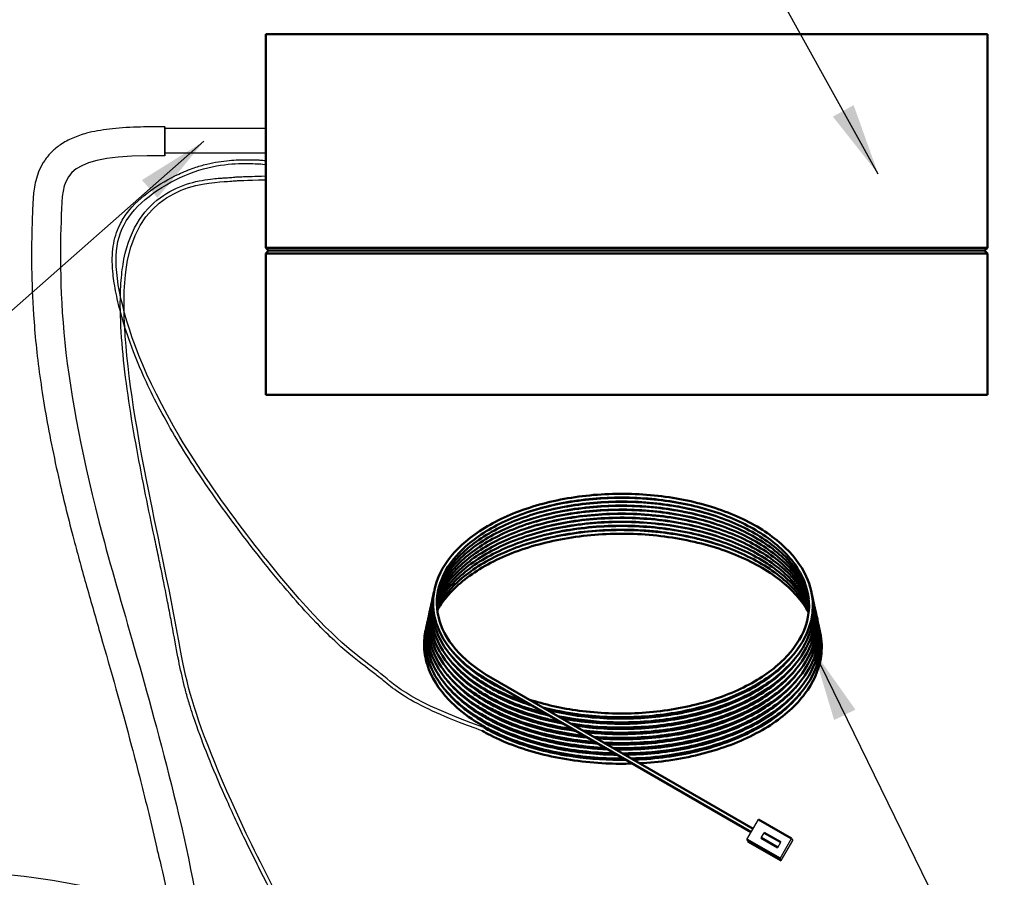
# Model space of a CAD drawing. Units: millimetres. Extents: x 1839 to 6312, y 1115 to 4265.
# Drawn here: x 3620 to 3961, y 2721 to 3018 of the extents above; entities that cross this region are included whole.
import ezdxf

# ---------------------------------------------------------------- set-up
doc = ezdxf.new("R2010")
doc.units = ezdxf.units.MM
doc.layers.add('Symbol (ISO)', color=7, linetype='Continuous', lineweight=25)
doc.layers.add('Widoczne (ISO)', color=7, linetype='Continuous', lineweight=50)
doc.styles.add('Tekst notatki (ISO)', font='tahoma.ttf')
doc.dimstyles.new('Domyślne - Metoda 1b (ISO)$7', dxfattribs={"dimscale": 10, "dimtxt": 3.5, "dimasz": 2.5, "dimexe": 3.175, "dimexo": 0, "dimgap": 0.762, "dimtad": 1, "dimtoh": 1, "dimrnd": 1e-08, "dimtxsty": 'Tekst notatki (ISO)', "dimcen": 0.09, "dimdle": 10, "dimclrd": 256, "dimclre": 256, "dimclrt": 256, "dimazin": 2, "dimtfac": 1, "dimtmove": 0, "dimatfit": 3, "dimfxl": 0, "dimtolj": 1, "dimlwd": -1, "dimlwe": -1, "dimarcsym": 0})

msp = doc.modelspace()

# ---------------------------------------------------------------- linework, layer by layer
for p, q in [((3670.45, 2981.21), (3670.48, 2971.21)), ((3670.48, 2981.21), (3670.47, 2971.21)), ((3705.48, 2980.63), (3670.48, 2980.63)), ((3705.48, 2972.13), (3705.48, 2980.63)), ((3705.48, 2972.13), (3670.48, 2972.13)), ((3872.2, 2734.4), (3876.2, 2741.33)), ((3877.16, 2735), (3878.16, 2736.73)), ((3872.2, 2734.4), (3872.55, 2733.72)), ((3882.91, 2731.68), (3883.91, 2733.42)), ((3883.69, 2727.77), (3887.69, 2734.69)), ((3884.04, 2727.09), (3888.04, 2734.02)), ((3887.69, 2734.69), (3888.04, 2734.02)), ((3883.69, 2727.77), (3884.04, 2727.09))]:
    msp.add_line(p, q)
for points, knots in [([(3670.48, 2981.21), (3667.02, 2981.27), (3663.86, 2981.26), (3657.41, 2981.06), (3654.23, 2980.84), (3648.46, 2980.14), (3645.85, 2979.67), (3641.76, 2978.57), (3640.17, 2978.03), (3637.14, 2976.73), (3635.71, 2975.96), (3633.29, 2974.31), (3632.28, 2973.48), (3630.44, 2971.67), (3629.62, 2970.68), (3628.21, 2968.62), (3627.62, 2967.55), (3626.67, 2965.43), (3626.3, 2964.38), (3625.73, 2962.35), (3625.52, 2961.36), (3625.21, 2959.48), (3625.1, 2958.57), (3624.94, 2956.88), (3624.88, 2956.08), (3624.81, 2954.8), (3624.79, 2954.3), (3624.75, 2953.43), (3624.73, 2953.06), (3624.7, 2952.29), (3624.68, 2951.9), (3624.64, 2950.72), (3624.61, 2949.91), (3624.52, 2947.43), (3624.47, 2945.71), (3624.36, 2940.33), (3624.34, 2936.47), (3624.46, 2927.31), (3624.66, 2921.9), (3625.27, 2912.82), (3625.55, 2909.38), (3626.64, 2898.74), (3627.67, 2891.27), (3630.36, 2875.49), (3632.03, 2867.18), (3635.5, 2851.94), (3637.16, 2845.22), (3640.39, 2832.99), (3641.88, 2827.63), (3645.01, 2816.56), (3646.65, 2810.86), (3651.75, 2793.14), (3655.37, 2780.5), (3660.05, 2762.85), (3661.08, 2758.91), (3663.06, 2751.12), (3664.01, 2747.27), (3665.9, 2739.42), (3666.84, 2735.43), (3668.49, 2727.96), (3672.99, 2712.61), (3673.34, 2697.97)], [0, 0, 0, 0, 0.096654, 0.096654, 0.213937, 0.213937, 0.331219, 0.331219, 0.412609, 0.412609, 0.493999, 0.493999, 0.559213, 0.559213, 0.624427, 0.624427, 0.689642, 0.689642, 0.754856, 0.754856, 0.82007, 0.82007, 0.885284, 0.885284, 0.947022, 0.947022, 0.988034, 0.988034, 1.020069, 1.020069, 1.052104, 1.052104, 1.116174, 1.116174, 1.244314, 1.244314, 1.500594, 1.500594, 1.813773, 1.813773, 1.994884, 1.994884, 2.357107, 2.357107, 2.71933, 2.71933, 2.986843, 2.986843, 3.187307, 3.187307, 3.38777, 3.38777, 3.788697, 3.788697, 3.900653, 3.900653, 4.004757, 4.004757, 4.108862, 4.108862, 4.197217, 4.197217, 4.197217, 4.197217]), ([(3670.48, 2971.21), (3635.96, 2971.85), (3634.53, 2957.23), (3633.64, 2909.63), (3646.28, 2843.59), (3674.88, 2754.62), (3701.49, 2615.37), (3533.66, 2567.48), (3462.34, 2665.73), (3528.17, 2728.79), (3625.75, 2724.18), (3664.08, 2712.81), (3672.36, 2709.36)], [0, 0, 0, 0, 1, 2, 3, 4, 5, 6, 7, 8, 9, 9.328544, 9.328544, 9.328544, 9.328544]), ([(3780.43, 2772.07), (3777.7, 2773.02), (3775.04, 2774.02), (3767.77, 2776.85), (3763.9, 2778.54), (3756.87, 2781.97), (3754.04, 2783.64), (3749.51, 2786.71), (3747.81, 2788.11), (3745.65, 2789.89), (3745.1, 2790.34), (3743.44, 2791.68), (3742.27, 2792.57), (3738.36, 2795.54), (3735.29, 2797.88), (3727.83, 2804.5), (3723.43, 2808.79), (3712.73, 2820.65), (3706.47, 2828.17), (3693.72, 2844.63), (3687.23, 2853.57), (3679.05, 2865.95), (3676.78, 2869.54), (3670.48, 2880.04), (3667, 2886.66), (3661.89, 2897.69), (3660.02, 2902.26), (3657.19, 2910.13), (3656.13, 2913.51), (3654.53, 2919.42), (3653.94, 2922), (3653.02, 2926.82), (3652.7, 2929.07), (3652.23, 2934.37), (3652.27, 2937.26), (3653.05, 2942.57), (3653.79, 2944.99), (3655.62, 2948.75), (3656.52, 2950.19), (3659.67, 2954.3), (3662.4, 2956.83), (3668.52, 2961.33), (3671.9, 2963.3), (3677.13, 2965.73), (3678.93, 2966.46), (3682.18, 2967.57), (3683.63, 2967.99), (3686.43, 2968.67), (3687.79, 2968.94), (3691.67, 2969.57), (3694.02, 2969.75), (3696.98, 2969.85), (3697.88, 2969.86), (3699.37, 2969.85), (3699.98, 2969.83), (3701.29, 2969.8), (3701.79, 2969.79), (3702.49, 2969.78), (3702.67, 2969.78), (3703.04, 2969.78), (3703.22, 2969.78), (3703.7, 2969.74), (3704.01, 2969.72), (3704.79, 2969.64), (3705.15, 2969.61), (3705.6, 2969.57)], [0, 0, 0, 0, 0.114554, 0.114554, 0.343663, 0.343663, 0.623235, 0.623235, 0.902806, 0.902806, 1.001476, 1.001476, 1.196361, 1.196361, 1.604748, 1.604748, 2.013134, 2.013134, 2.421521, 2.421521, 2.829907, 2.829907, 2.998551, 2.998551, 3.335838, 3.335838, 3.599208, 3.599208, 3.819699, 3.819699, 4.010608, 4.010608, 4.201516, 4.201516, 4.491115, 4.491115, 4.780714, 4.780714, 4.974968, 4.974968, 5.362306, 5.362306, 5.749644, 5.749644, 5.95256, 5.95256, 6.120538, 6.120538, 6.288516, 6.288516, 6.624472, 6.624472, 6.792783, 6.792783, 6.945345, 6.945345, 7.18455, 7.18455, 7.423754, 7.423754, 7.644685, 7.644685, 7.865616, 7.865616, 8, 8, 8, 8]), ([(3794.02, 2627.17), (3791.07, 2628.22), (3788.41, 2629.21), (3781.15, 2632.05), (3777.28, 2633.74), (3770.24, 2637.17), (3767.41, 2638.84), (3762.88, 2641.9), (3761.18, 2643.3), (3759.04, 2645.07), (3758.51, 2645.51), (3756.42, 2647.19), (3754.73, 2648.44), (3751.02, 2651.39), (3749, 2653.09), (3745.38, 2656.59), (3743.88, 2658.14), (3741.11, 2661.27), (3739.87, 2662.75), (3737.49, 2665.77), (3736.36, 2667.27), (3733.27, 2671.55), (3731.25, 2674.57), (3727.05, 2681.15), (3724.88, 2684.72), (3716.25, 2699.39), (3709.55, 2711.87), (3702.16, 2726.54), (3700.77, 2729.36), (3696.76, 2737.61), (3694.33, 2742.82), (3687.71, 2757.56), (3684.23, 2766.2), (3680.67, 2776.27), (3679.84, 2778.78), (3678.64, 2782.69), (3678.21, 2784.16), (3677.43, 2787.04), (3677.07, 2788.44), (3676.07, 2792.68), (3675.49, 2795.54), (3674.22, 2802.17), (3673.54, 2805.93), (3672.31, 2812.44), (3671.92, 2814.48), (3670.84, 2820.04), (3670.1, 2823.78), (3668.83, 2829.96), (3668.41, 2832.02), (3667.51, 2836.32), (3667.03, 2838.58), (3665.57, 2845.58), (3664.53, 2850.58), (3661.41, 2866.18), (3659.34, 2877.37), (3656.21, 2899.24), (3655.15, 2909.93), (3655.1, 2922.4), (3655.19, 2925.31), (3655.61, 2930.66), (3655.93, 2933.11), (3657.49, 2941.02), (3659.38, 2945.54), (3664.14, 2952.78), (3667.01, 2955.48), (3673.03, 2959.5), (3676.18, 2960.82), (3682.1, 2962.58), (3684.89, 2963.01), (3688.07, 2963.35), (3688.88, 2963.42), (3690.16, 2963.51), (3690.66, 2963.54), (3691.54, 2963.6), (3691.92, 2963.63), (3692.91, 2963.69), (3693.37, 2963.73), (3694.07, 2963.79), (3694.3, 2963.81), (3694.69, 2963.85), (3694.87, 2963.87), (3695.32, 2963.91), (3695.6, 2963.92), (3696.43, 2963.96), (3696.99, 2963.98), (3699.27, 2964.06), (3701.62, 2964.13), (3705.44, 2964.26)], [0, 0, 0, 0, 0.114554, 0.114554, 0.343663, 0.343663, 0.623235, 0.623235, 0.902806, 0.902806, 0.998155, 0.998155, 1.272836, 1.272836, 1.547518, 1.547518, 1.724611, 1.724611, 1.857249, 1.857249, 1.970072, 1.970072, 2.153756, 2.153756, 2.337439, 2.337439, 2.872002, 2.872002, 3.001596, 3.001596, 3.260783, 3.260783, 3.779158, 3.779158, 3.966576, 3.966576, 4.091031, 4.091031, 4.215485, 4.215485, 4.464394, 4.464394, 4.713303, 4.713303, 4.815395, 4.815395, 4.970151, 4.970151, 5.041142, 5.041142, 5.112134, 5.112134, 5.254117, 5.254117, 5.538082, 5.538082, 5.822048, 5.822048, 5.91384, 5.91384, 6.000729, 6.000729, 6.215253, 6.215253, 6.429776, 6.429776, 6.6443, 6.6443, 6.858824, 6.858824, 6.94137, 6.94137, 7.005977, 7.005977, 7.070584, 7.070584, 7.199799, 7.199799, 7.335454, 7.335454, 7.47111, 7.47111, 7.606765, 7.606765, 7.742421, 7.742421, 8, 8, 8, 8])]:
    msp.add_open_spline(points, degree=3, knots=knots)
for points in [[(3781.08, 2773.2), (3755.49, 2782.34), (3746.8, 2791.99), (3725.26, 2805.25), (3669.51, 2877.13), (3651.16, 2929.01), (3654.85, 2952.36), (3683.43, 2969.19), (3705.48, 2968.27), (3702.11, 2968.59), (3705.48, 2968.27)], [(3794.45, 2628.39), (3768.86, 2637.53), (3760.17, 2647.18), (3738.64, 2660.45), (3697.11, 2736.87), (3676.83, 2787.54), (3675.47, 2809.42), (3641.23, 2959.53), (3705.48, 2962.96), (3690.65, 2962.48), (3705.48, 2962.96)]]:
    msp.add_open_spline(points, degree=3)
at = {"layer": 'Widoczne (ISO)'}
for p, q in [((3705.48, 3013.38), (3705.48, 2939.38)), ((3705.48, 3013.38), (3711.48, 3013.38)), ((3711.48, 3013.38), (3949.48, 3013.38)), ((3949.48, 3013.38), (3955.48, 3013.38)), ((3955.48, 2939.38), (3955.48, 3013.38)), ((3705.48, 2939.38), (3711.48, 2939.38)), ((3705.48, 2939.38), (3706.48, 2938.38)), ((3705.48, 2937.38), (3706.48, 2938.38)), ((3711.48, 2937.38), (3705.48, 2937.38)), ((3705.48, 2937.38), (3705.48, 2888.38)), ((3711.48, 2938.38), (3706.48, 2938.38)), ((3706.48, 2938.38), (3711.48, 2938.38)), ((3949.48, 2939.38), (3711.48, 2939.38)), ((3711.48, 2938.38), (3949.48, 2938.38)), ((3949.48, 2938.38), (3711.48, 2938.38)), ((3711.48, 2937.38), (3949.48, 2937.38)), ((3949.48, 2939.38), (3955.48, 2939.38)), ((3954.48, 2938.38), (3949.48, 2938.38)), ((3949.48, 2938.38), (3954.48, 2938.38)), ((3955.48, 2937.38), (3949.48, 2937.38)), ((3955.48, 2939.38), (3954.48, 2938.38)), ((3955.48, 2937.38), (3954.48, 2938.38)), ((3955.48, 2888.38), (3955.48, 2937.38)), ((3711.48, 2888.38), (3705.48, 2888.38)), ((3949.48, 2888.38), (3711.48, 2888.38)), ((3955.48, 2888.38), (3949.48, 2888.38)), ((3783.51, 2790.52), (3874.33, 2738.09)), ((3782.86, 2789.4), (3873.68, 2736.96)), ((3876.2, 2741.33), (3887.69, 2734.69)), ((3878.16, 2736.73), (3883.91, 2733.42)), ((3872.2, 2734.4), (3883.69, 2727.77)), ((3872.55, 2733.72), (3884.04, 2727.09)), ((3877.16, 2735), (3882.91, 2731.68))]:
    msp.add_line(p, q, dxfattribs=at)
for centre, major_axis, end_param in [((3783.19, 2789.96), (0.325, 0.563), 0.002834), ((3780.76, 2772.63), (-0.325, -0.563), 0.002654)]:
    msp.add_ellipse(centre, major_axis=major_axis, ratio=0.57735, start_param=0, end_param=end_param, dxfattribs=at)
for points, knots in [([(3782.86, 2789.4), (3782.86, 2789.4), (3782.85, 2789.4), (3782.6, 2789.55), (3782.35, 2789.69), (3781.37, 2790.27), (3780.66, 2790.71), (3777.86, 2792.53), (3775.92, 2793.99), (3770.29, 2798.95), (3767.33, 2802.81), (3764.17, 2809.9), (3763.46, 2813.13), (3763.46, 2820.37), (3764.6, 2824.46), (3768.95, 2832.07), (3772.21, 2835.69), (3780.44, 2842.12), (3785.56, 2845), (3796.97, 2849.63), (3803.42, 2851.43), (3816.8, 2853.73), (3823.91, 2854.26), (3837.88, 2854), (3844.91, 2853.21), (3858.06, 2850.41), (3864.33, 2848.37), (3875.33, 2843.3), (3880.2, 2840.21), (3887.95, 2833.36), (3890.92, 2829.5), (3894.25, 2822.26), (3895.02, 2818.85), (3895.02, 2815.46), (3895.02, 2815.46), (3895.02, 2815.25), (3895.01, 2815.04), (3894.99, 2814.21), (3894.95, 2813.59), (3894.67, 2811.09), (3894.23, 2809.22), (3892.09, 2803.36), (3889.48, 2799.43), (3882.39, 2792.36), (3877.84, 2789.14), (3867.33, 2783.73), (3861.24, 2781.48), (3848.32, 2778.26), (3841.33, 2777.24), (3827.36, 2776.54), (3820.2, 2776.85), (3809.32, 2778.35), (3805.3, 2779.15), (3801.45, 2780.16)], [0.000099, 0.000099, 0.000099, 0.000099, 0.00152, 0.00152, 0.082515, 0.082515, 0.325563, 0.325563, 1.056404, 1.056404, 2.692176, 2.692176, 3.955447, 3.955447, 5.549895, 5.549895, 7.136133, 7.136133, 8.746115, 8.746115, 10.361145, 10.361145, 11.974136, 11.974136, 13.585874, 13.585874, 15.198218, 15.198218, 16.812936, 16.812936, 18.430053, 18.430053, 19.746676, 19.746676, 19.748069, 19.748069, 19.829065, 19.829065, 20.072115, 20.072115, 20.803016, 20.803016, 22.414608, 22.414608, 24.021623, 24.021623, 25.640689, 25.640689, 27.258621, 27.258621, 28.874803, 28.874803, 29.845616, 29.845616, 29.845616, 29.845616]), ([(3796.66, 2782.93), (3802.08, 2781.15), (3808, 2779.82), (3820.75, 2778.12), (3827.77, 2777.84), (3841.45, 2778.57), (3848.28, 2779.58), (3860.91, 2782.75), (3866.85, 2784.94), (3877.11, 2790.22), (3881.55, 2793.37), (3888.41, 2800.2), (3890.92, 2803.96), (3893.73, 2811.64), (3894.07, 2815.65), (3892.56, 2823.51), (3890.66, 2827.46), (3884.83, 2834.72), (3880.86, 2838.11), (3871.42, 2843.9), (3865.86, 2846.38), (3853.82, 2850.17), (3847.19, 2851.52), (3833.72, 2852.95), (3826.69, 2853.04), (3813.14, 2851.96), (3806.43, 2850.77), (3794.19, 2847.3), (3788.5, 2844.97), (3778.82, 2839.48), (3774.72, 2836.25), (3768.59, 2829.34), (3766.49, 2825.57), (3764.46, 2817.94), (3764.53, 2813.98), (3766.85, 2806.29), (3769.16, 2802.47), (3775.39, 2795.9), (3779.15, 2793.01), (3783.51, 2790.52)], [288.999128, 288.999128, 288.999128, 288.999128, 290.439977, 290.439977, 292.023611, 292.023611, 293.608941, 293.608941, 295.193291, 295.193291, 296.775035, 296.775035, 298.354846, 298.354846, 299.944749, 299.944749, 301.557039, 301.557039, 303.153502, 303.153502, 304.732323, 304.732323, 306.310766, 306.310766, 307.89124, 307.89124, 309.472292, 309.472292, 311.052072, 311.052072, 312.629018, 312.629018, 314.204874, 314.204874, 315.795148, 315.795148, 317.405065, 317.405065, 318.833627, 318.833627, 318.833627, 318.833627]), ([(3796.98, 2848.02), (3801.08, 2849.33), (3805.42, 2850.39), (3816.6, 2852.32), (3823.74, 2852.86), (3837.79, 2852.62), (3844.87, 2851.83), (3854.75, 2849.74), (3857.94, 2848.89), (3861.01, 2847.9)], [40.938799, 40.938799, 40.938799, 40.938799, 42.015119, 42.015119, 43.63655, 43.63655, 45.256717, 45.256717, 46.058427, 46.058427, 46.058427, 46.058427]), ([(3893.59, 2817.74), (3892.44, 2821.21), (3890.43, 2824.63), (3884.48, 2831.4), (3880.24, 2834.75), (3870.31, 2840.44), (3864.51, 2842.84), (3852.06, 2846.44), (3845.25, 2847.68), (3831.47, 2848.85), (3824.34, 2848.8), (3810.64, 2847.42), (3803.91, 2846.08), (3791.7, 2842.3), (3786.07, 2839.81), (3776.59, 2834.04), (3772.63, 2830.68), (3767.51, 2824.36), (3765.87, 2821.43), (3764.87, 2818.46)], [206.119194, 206.119194, 206.119194, 206.119194, 207.543418, 207.543418, 209.162122, 209.162122, 210.765696, 210.765696, 212.369663, 212.369663, 213.97557, 213.97557, 215.581855, 215.581855, 217.186667, 217.186667, 218.78856, 218.78856, 220.023516, 220.023516, 220.023516, 220.023516]), ([(3893.5, 2818.5), (3892.7, 2821.22), (3891.39, 2823.91), (3886.94, 2830.19), (3883.21, 2833.73), (3874.14, 2839.84), (3868.71, 2842.5), (3856.86, 2846.64), (3850.28, 2848.19), (3836.79, 2849.99), (3829.71, 2850.27), (3815.93, 2849.54), (3809.06, 2848.53), (3796.41, 2845.35), (3790.47, 2843.15), (3780.25, 2837.86), (3775.84, 2834.71), (3769.08, 2827.89), (3766.64, 2824.13), (3765.19, 2819.97), (3765.07, 2819.61), (3764.97, 2819.25)], [237.580883, 237.580883, 237.580883, 237.580883, 238.691069, 238.691069, 240.308499, 240.308499, 241.905222, 241.905222, 243.500222, 243.500222, 245.097323, 245.097323, 246.695259, 246.695259, 248.292191, 248.292191, 249.886447, 249.886447, 251.478824, 251.478824, 251.62745, 251.62745, 251.62745, 251.62745]), ([(3893.38, 2819.24), (3892.88, 2821.22), (3892.11, 2823.19), (3888.97, 2828.92), (3885.75, 2832.62), (3877.59, 2839.11), (3872.58, 2841.99), (3861.39, 2846.65), (3855.08, 2848.49), (3841.94, 2850.89), (3834.96, 2851.5), (3821.19, 2851.41), (3814.24, 2850.72), (3801.24, 2848.15), (3795.04, 2846.24), (3784.15, 2841.47), (3779.33, 2838.54), (3771.66, 2832.08), (3768.71, 2828.46), (3766.08, 2823.18), (3765.49, 2821.59), (3765.08, 2819.99)], [268.875747, 268.875747, 268.875747, 268.875747, 269.681861, 269.681861, 271.297488, 271.297488, 272.888755, 272.888755, 274.474951, 274.474951, 276.063153, 276.063153, 277.65262, 277.65262, 279.241554, 279.241554, 280.828167, 280.828167, 282.4121, 282.4121, 283.073583, 283.073583, 283.073583, 283.073583]), ([(3796.38, 2843.73), (3798.28, 2844.34), (3800.22, 2844.9), (3808.73, 2847.03), (3815.81, 2848.07), (3830.02, 2848.79), (3837.32, 2848.48), (3850.1, 2846.73), (3855.8, 2845.45), (3861.08, 2843.78)], [136.910232, 136.910232, 136.910232, 136.910232, 137.408249, 137.408249, 139.055783, 139.055783, 140.70149, 140.70149, 142.081319, 142.081319, 142.081319, 142.081319]), ([(3796.83, 2845.24), (3800.99, 2846.56), (3805.41, 2847.63), (3816.74, 2849.56), (3823.96, 2850.09), (3838.14, 2849.81), (3845.29, 2848.99), (3855.18, 2846.88), (3858.32, 2846.04), (3861.34, 2845.06)], [104.774327, 104.774327, 104.774327, 104.774327, 105.866099, 105.866099, 107.504359, 107.504359, 109.141377, 109.141377, 109.93066, 109.93066, 109.93066, 109.93066]), ([(3797.09, 2846.69), (3801.2, 2847.99), (3805.55, 2849.03), (3816.78, 2850.95), (3823.96, 2851.48), (3838.08, 2851.2), (3845.19, 2850.39), (3854.9, 2848.32), (3857.91, 2847.52), (3860.81, 2846.6)], [72.790462, 72.790462, 72.790462, 72.790462, 73.866609, 73.866609, 75.496444, 75.496444, 77.125035, 77.125035, 77.88068, 77.88068, 77.88068, 77.88068]), ([(3893.7, 2816.17), (3893.44, 2816.81), (3893.16, 2817.45), (3890.87, 2822.02), (3887.74, 2825.83), (3879.68, 2832.58), (3874.68, 2835.6), (3863.44, 2840.51), (3857.08, 2842.47), (3843.77, 2845.11), (3836.67, 2845.83), (3822.61, 2845.93), (3815.48, 2845.33), (3802.1, 2842.88), (3795.68, 2841.02), (3784.36, 2836.29), (3779.31, 2833.38), (3771.2, 2826.88), (3768.03, 2823.22), (3765.52, 2818.6), (3765.12, 2817.75), (3764.77, 2816.9)], [142.696886, 142.696886, 142.696886, 142.696886, 142.961365, 142.961365, 144.612326, 144.612326, 146.238507, 146.238507, 147.858356, 147.858356, 149.480112, 149.480112, 151.103254, 151.103254, 152.726001, 152.726001, 154.346548, 154.346548, 155.964288, 155.964288, 156.322469, 156.322469, 156.322469, 156.322469]), ([(3893.66, 2816.96), (3893.64, 2817.01), (3893.62, 2817.07), (3892.11, 2821.1), (3889.44, 2825.02), (3882.21, 2832.03), (3877.59, 2835.22), (3866.99, 2840.53), (3860.89, 2842.72), (3847.99, 2845.85), (3841.01, 2846.83), (3827.07, 2847.48), (3819.92, 2847.15), (3806.35, 2845.24), (3799.76, 2843.63), (3787.96, 2839.37), (3782.61, 2836.67), (3773.79, 2830.52), (3770.21, 2827), (3766.5, 2821.49), (3765.52, 2819.59), (3764.8, 2817.67)], [174.49018, 174.49018, 174.49018, 174.49018, 174.5122, 174.5122, 176.157965, 176.157965, 177.779885, 177.779885, 179.391366, 179.391366, 181.004235, 181.004235, 182.618799, 182.618799, 184.233356, 184.233356, 185.846067, 185.846067, 187.455809, 187.455809, 188.255991, 188.255991, 188.255991, 188.255991]), ([(3796.37, 2841), (3800.58, 2842.33), (3805.05, 2843.41), (3816.53, 2845.37), (3823.86, 2845.91), (3838.27, 2845.62), (3845.53, 2844.8), (3855.42, 2842.68), (3858.48, 2841.88), (3861.42, 2840.94)], [201.743688, 201.743688, 201.743688, 201.743688, 202.847834, 202.847834, 204.511377, 204.511377, 206.173677, 206.173677, 206.93995, 206.93995, 206.93995, 206.93995]), ([(3796.56, 2842.43), (3797.3, 2842.66), (3798.05, 2842.89), (3805.22, 2844.95), (3812.23, 2846.22), (3826.43, 2847.38), (3833.78, 2847.3), (3847.78, 2845.82), (3854.61, 2844.44), (3860.84, 2842.49)], [169.259078, 169.259078, 169.259078, 169.259078, 169.454413, 169.454413, 171.110757, 171.110757, 172.76509, 172.76509, 174.391319, 174.391319, 174.391319, 174.391319]), ([(3893.71, 2815.39), (3893.32, 2816.27), (3892.88, 2817.14), (3890.14, 2821.9), (3886.74, 2825.66), (3878.19, 2832.24), (3872.97, 2835.16), (3861.36, 2839.84), (3854.84, 2841.67), (3841.3, 2844.02), (3834.11, 2844.58), (3819.98, 2844.37), (3812.86, 2843.6), (3799.6, 2840.85), (3793.28, 2838.83), (3782.23, 2833.83), (3777.37, 2830.79), (3769.67, 2824.08), (3766.74, 2820.34), (3764.88, 2816.37), (3764.82, 2816.25), (3764.76, 2816.12)], [110.741647, 110.741647, 110.741647, 110.741647, 111.105449, 111.105449, 112.762086, 112.762086, 114.394819, 114.394819, 116.023201, 116.023201, 117.653634, 117.653634, 119.285255, 119.285255, 120.916254, 120.916254, 122.54486, 122.54486, 124.170892, 124.170892, 124.224918, 124.224918, 124.224918, 124.224918]), ([(3893.69, 2814.6), (3892.4, 2817.28), (3890.61, 2819.9), (3885.02, 2826), (3880.6, 2829.39), (3870.3, 2835.09), (3864.31, 2837.49), (3851.5, 2841.04), (3844.51, 2842.24), (3830.41, 2843.3), (3823.13, 2843.18), (3809.19, 2841.64), (3802.36, 2840.2), (3790.01, 2836.22), (3784.33, 2833.63), (3774.83, 2827.65), (3770.89, 2824.18), (3766.74, 2818.83), (3765.65, 2817.1), (3764.79, 2815.32)], [78.61923, 78.61923, 78.61923, 78.61923, 79.734533, 79.734533, 81.38558, 81.38558, 83.022682, 83.022682, 84.660476, 84.660476, 86.300156, 86.300156, 87.940119, 87.940119, 89.578516, 89.578516, 91.213967, 91.213967, 91.960808, 91.960808, 91.960808, 91.960808]), ([(3893.65, 2813.82), (3893.27, 2814.56), (3892.85, 2815.28), (3889.93, 2819.9), (3886.31, 2823.64), (3877.36, 2830.14), (3871.94, 2833), (3859.99, 2837.54), (3853.31, 2839.27), (3839.52, 2841.42), (3832.23, 2841.87), (3817.97, 2841.42), (3810.83, 2840.52), (3797.57, 2837.52), (3791.29, 2835.38), (3780.39, 2830.15), (3775.63, 2826.99), (3768.9, 2820.74), (3766.5, 2817.69), (3764.84, 2814.55)], [46.332176, 46.332176, 46.332176, 46.332176, 46.639049, 46.639049, 48.310242, 48.310242, 49.958704, 49.958704, 51.604065, 51.604065, 53.251523, 53.251523, 54.900019, 54.900019, 56.547727, 56.547727, 58.192911, 58.192911, 59.529288, 59.529288, 59.529288, 59.529288]), ([(3795.64, 2838.03), (3799.96, 2839.42), (3804.55, 2840.54), (3816.23, 2842.56), (3823.63, 2843.11), (3838.19, 2842.85), (3845.52, 2842.03), (3855.67, 2839.87), (3858.91, 2839.02), (3862.01, 2838.02)], [267.16602, 267.16602, 267.16602, 267.16602, 268.303045, 268.303045, 269.98346, 269.98346, 271.662617, 271.662617, 272.472938, 272.472938, 272.472938, 272.472938]), ([(3795.93, 2836.76), (3800.18, 2838.1), (3804.69, 2839.19), (3816.32, 2841.18), (3823.76, 2841.73), (3838.39, 2841.44), (3845.75, 2840.61), (3855.91, 2838.44), (3859.12, 2837.59), (3862.2, 2836.6)], [300.186108, 300.186108, 300.186108, 300.186108, 301.300696, 301.300696, 302.989523, 302.989523, 304.677105, 304.677105, 305.481771, 305.481771, 305.481771, 305.481771]), ([(3796.27, 2839.6), (3800.43, 2840.91), (3804.84, 2841.98), (3816.28, 2843.95), (3823.65, 2844.51), (3838.13, 2844.25), (3845.43, 2843.43), (3855.49, 2841.29), (3858.66, 2840.46), (3861.71, 2839.48)], [234.39493, 234.39493, 234.39493, 234.39493, 235.48475, 235.48475, 237.156739, 237.156739, 238.827469, 238.827469, 239.623606, 239.623606, 239.623606, 239.623606]), ([(3893.57, 2813.04), (3892.86, 2814.32), (3892.03, 2815.58), (3888.19, 2820.63), (3884.15, 2824.24), (3874.47, 2830.42), (3868.73, 2833.09), (3856.24, 2837.2), (3849.35, 2838.69), (3835.28, 2840.35), (3827.92, 2840.52), (3813.68, 2839.55), (3806.61, 2838.39), (3793.65, 2834.89), (3787.6, 2832.51), (3777.26, 2826.87), (3772.84, 2823.53), (3767.67, 2817.97), (3766.13, 2815.89), (3764.92, 2813.76)], [13.878095, 13.878095, 13.878095, 13.878095, 14.417808, 14.417808, 16.091879, 16.091879, 17.746948, 17.746948, 19.401104, 19.401104, 21.057331, 21.057331, 22.714246, 22.714246, 24.370004, 24.370004, 26.02299, 26.02299, 26.932329, 26.932329, 26.932329, 26.932329]), ([(3802.43, 2778.1), (3796.09, 2779.69), (3790.13, 2781.88), (3784.5, 2784.77), (3784.04, 2785.01), (3782.23, 2785.99), (3780.92, 2786.77), (3775.9, 2789.99), (3772.65, 2792.73), (3766.82, 2799.3), (3764.57, 2803.34), (3763.02, 2809.33), (3762.77, 2811.24), (3762.77, 2815), (3763.01, 2816.87), (3763.48, 2818.71)], [61.519603, 61.519603, 61.519603, 61.519603, 63.115436, 63.115436, 63.259097, 63.259097, 63.690421, 63.690421, 64.99387, 64.99387, 66.633417, 66.633417, 67.385351, 67.385351, 68.117992, 68.117992, 68.117992, 68.117992]), ([(3796.13, 2781.74), (3795.43, 2781.97), (3794.73, 2782.21), (3792.01, 2783.19), (3790.04, 2783.98), (3787.14, 2785.3), (3786.14, 2785.78), (3782.26, 2787.78), (3779.57, 2789.43), (3772.77, 2794.43), (3769.24, 2798.13), (3764.41, 2806.07), (3763.11, 2810.43), (3763.11, 2816.59), (3763.35, 2818.45), (3763.82, 2820.29)], [30.305073, 30.305073, 30.305073, 30.305073, 30.490947, 30.490947, 31.046297, 31.046297, 31.345501, 31.345501, 32.246258, 32.246258, 33.88767, 33.88767, 35.586056, 35.586056, 36.316061, 36.316061, 36.316061, 36.316061]), ([(3894.63, 2819.62), (3894.68, 2819.42), (3894.73, 2819.22), (3894.97, 2818.15), (3895.12, 2817.28), (3895.27, 2815.97), (3895.3, 2815.53), (3895.4, 2813.77), (3895.35, 2812.45), (3894.71, 2807.13), (3893.14, 2803.14), (3888.02, 2795.63), (3884.34, 2792.04), (3875.33, 2785.75), (3869.86, 2782.99), (3857.87, 2778.64), (3851.18, 2777.01), (3837.47, 2775.08), (3830.26, 2774.75), (3817.63, 2775.35), (3812.03, 2776.05), (3806.71, 2777.13)], [50.715146, 50.715146, 50.715146, 50.715146, 50.79334, 50.79334, 51.133826, 51.133826, 51.305287, 51.305287, 51.820277, 51.820277, 53.382174, 53.382174, 54.988357, 54.988357, 56.61315, 56.61315, 58.240504, 58.240504, 59.865773, 59.865773, 61.165851, 61.165851, 61.165851, 61.165851]), ([(3894.98, 2818.01), (3895.04, 2817.78), (3895.1, 2817.54), (3895.34, 2816.45), (3895.48, 2815.58), (3895.62, 2814.28), (3895.65, 2813.85), (3895.74, 2812.11), (3895.69, 2810.81), (3895.06, 2805.58), (3893.54, 2801.65), (3888.51, 2794.16), (3884.85, 2790.54), (3875.86, 2784.18), (3870.39, 2781.38), (3858.38, 2776.97), (3851.68, 2775.31), (3837.91, 2773.32), (3830.67, 2772.97), (3819.45, 2773.46), (3815.29, 2773.88), (3811.24, 2774.52)], [82.598364, 82.598364, 82.598364, 82.598364, 82.690558, 82.690558, 83.02939, 83.02939, 83.198245, 83.198245, 83.705383, 83.705383, 85.242768, 85.242768, 86.858265, 86.858265, 88.491244, 88.491244, 90.127058, 90.127058, 91.760788, 91.760788, 92.725259, 92.725259, 92.725259, 92.725259]), ([(3811.94, 2772.61), (3806.96, 2773.36), (3802.12, 2774.44), (3794.66, 2776.71), (3791.83, 2777.74), (3787.83, 2779.44), (3786.54, 2780.04), (3784.69, 2780.95), (3784.09, 2781.26), (3781.74, 2782.52), (3780.06, 2783.52), (3773.73, 2787.72), (3769.82, 2791.38), (3764.36, 2799.1), (3762.7, 2803.26), (3762.13, 2808.26), (3762.08, 2809.11), (3762.08, 2811.86), (3762.33, 2813.77), (3762.81, 2815.66)], [124.757815, 124.757815, 124.757815, 124.757815, 125.939606, 125.939606, 126.708929, 126.708929, 127.088856, 127.088856, 127.273629, 127.273629, 127.82866, 127.82866, 129.501333, 129.501333, 131.145049, 131.145049, 131.480355, 131.480355, 132.231721, 132.231721, 132.231721, 132.231721]), ([(3807.5, 2775.17), (3805.98, 2775.47), (3804.48, 2775.79), (3796.5, 2777.73), (3790.35, 2779.95), (3784.52, 2782.9), (3784.01, 2783.17), (3781.99, 2784.26), (3780.54, 2785.12), (3774.99, 2788.72), (3771.46, 2791.82), (3765.73, 2798.85), (3763.71, 2802.94), (3762.58, 2808.56), (3762.43, 2810.06), (3762.43, 2813.42), (3762.67, 2815.29), (3763.14, 2817.15)], [93.024386, 93.024386, 93.024386, 93.024386, 93.393568, 93.393568, 95.02727, 95.02727, 95.186818, 95.186818, 95.665925, 95.665925, 97.116192, 97.116192, 98.759594, 98.759594, 99.349421, 99.349421, 100.085586, 100.085586, 100.085586, 100.085586]), ([(3895.32, 2816.44), (3895.39, 2816.19), (3895.45, 2815.93), (3895.7, 2814.8), (3895.84, 2813.93), (3896.2, 2810.42), (3896.01, 2807.75), (3894.37, 2801.01), (3892.2, 2796.94), (3885.9, 2789.51), (3881.69, 2786.06), (3871.72, 2780.15), (3865.82, 2777.62), (3853.13, 2773.82), (3846.17, 2772.5), (3832.1, 2771.21), (3824.8, 2771.22), (3816.97, 2771.97), (3816.14, 2772.06), (3815.33, 2772.16)], [114.641862, 114.641862, 114.641862, 114.641862, 114.744018, 114.744018, 115.085448, 115.085448, 116.114504, 116.114504, 117.741892, 117.741892, 119.369316, 119.369316, 121.012902, 121.012902, 122.656612, 122.656612, 124.298335, 124.298335, 124.491002, 124.491002, 124.491002, 124.491002]), ([(3895.67, 2814.83), (3895.95, 2813.72), (3896.15, 2812.61), (3896.7, 2807.32), (3895.98, 2803.05), (3892.35, 2795.01), (3889.42, 2791.14), (3881.72, 2784.17), (3876.82, 2780.99), (3865.68, 2775.74), (3859.29, 2773.61), (3845.88, 2770.66), (3838.68, 2769.8), (3827.39, 2769.52), (3823.2, 2769.64), (3819.08, 2769.99)], [146.858776, 146.858776, 146.858776, 146.858776, 147.293297, 147.293297, 148.922632, 148.922632, 150.544272, 150.544272, 152.188864, 152.188864, 153.841773, 153.841773, 155.493109, 155.493109, 156.449004, 156.449004, 156.449004, 156.449004]), ([(3823.15, 2766.13), (3816.01, 2766.47), (3808.89, 2767.48), (3795.66, 2770.72), (3789.4, 2772.99), (3783.5, 2775.99), (3783.01, 2776.25), (3782.3, 2776.64), (3782.06, 2776.76), (3781.13, 2777.28), (3780.44, 2777.68), (3777.76, 2779.3), (3775.88, 2780.6), (3769.81, 2785.39), (3766.39, 2789.29), (3762.12, 2797.16), (3761.05, 2801.19), (3761.05, 2807.08), (3761.29, 2808.99), (3761.77, 2810.88)], [221.13139, 221.13139, 221.13139, 221.13139, 222.785236, 222.785236, 224.452663, 224.452663, 224.604395, 224.604395, 224.679118, 224.679118, 224.903335, 224.903335, 225.57722, 225.57722, 227.274264, 227.274264, 228.848696, 228.848696, 229.598444, 229.598444, 229.598444, 229.598444]), ([(3819.67, 2768.15), (3817.63, 2768.3), (3815.61, 2768.51), (3806.62, 2769.7), (3799.81, 2771.3), (3791.43, 2774.25), (3789.25, 2775.12), (3786.14, 2776.53), (3785.14, 2777.02), (3783.67, 2777.76), (3783.2, 2778.01), (3781.32, 2779.03), (3779.97, 2779.83), (3774.77, 2783.16), (3771.41, 2785.99), (3765.46, 2792.75), (3763.18, 2796.88), (3761.64, 2802.95), (3761.39, 2804.87), (3761.39, 2808.64), (3761.63, 2810.52), (3762.1, 2812.38)], [188.817561, 188.817561, 188.817561, 188.817561, 189.290059, 189.290059, 190.948313, 190.948313, 191.559041, 191.559041, 191.861699, 191.861699, 192.010279, 192.010279, 192.456378, 192.456378, 193.804751, 193.804751, 195.477682, 195.477682, 196.231121, 196.231121, 196.968783, 196.968783, 196.968783, 196.968783]), ([(3815.96, 2770.29), (3814.03, 2770.5), (3812.12, 2770.77), (3803.38, 2772.21), (3796.76, 2774.01), (3789.19, 2777), (3787.55, 2777.71), (3785.21, 2778.84), (3784.45, 2779.22), (3781.48, 2780.78), (3779.38, 2782.04), (3772.77, 2786.59), (3768.96, 2790.3), (3763.71, 2798.12), (3762.16, 2802.31), (3761.76, 2807.12), (3761.74, 2807.74), (3761.74, 2810.25), (3761.97, 2812.13), (3762.45, 2814.01), (3762.45, 2814.03), (3762.46, 2814.04)], [156.691674, 156.691674, 156.691674, 156.691674, 157.142885, 157.142885, 158.792879, 158.792879, 159.265227, 159.265227, 159.496854, 159.496854, 160.193126, 160.193126, 161.87251, 161.87251, 163.524219, 163.524219, 163.770929, 163.770929, 164.512814, 164.512814, 164.520167, 164.520167, 164.520167, 164.520167]), ([(3896, 2813.32), (3896.11, 2812.89), (3896.21, 2812.46), (3897.11, 2807.84), (3896.77, 2803.52), (3893.86, 2795.33), (3891.27, 2791.35), (3884.17, 2784.12), (3879.55, 2780.78), (3868.85, 2775.17), (3862.64, 2772.83), (3849.44, 2769.46), (3842.29, 2768.37), (3830.98, 2767.74), (3826.77, 2767.74), (3822.6, 2767.96)], [179.220827, 179.220827, 179.220827, 179.220827, 179.39084, 179.39084, 181.032755, 181.032755, 182.66088, 182.66088, 184.310471, 184.310471, 185.971574, 185.971574, 187.631711, 187.631711, 188.592083, 188.592083, 188.592083, 188.592083]), ([(3896.36, 2811.67), (3897.03, 2808.96), (3897.23, 2806.21), (3896.52, 2799.3), (3894.92, 2795.11), (3889.64, 2787.32), (3885.89, 2783.63), (3876.69, 2777.16), (3871.1, 2774.32), (3858.82, 2769.84), (3851.97, 2768.15), (3838.75, 2766.27), (3832.29, 2765.89), (3825.92, 2766.04)], [211.770267, 211.770267, 211.770267, 211.770267, 212.830003, 212.830003, 214.468325, 214.468325, 216.114924, 216.114924, 217.781816, 217.781816, 219.451323, 219.451323, 220.918273, 220.918273, 220.918273, 220.918273]), ([(3829.57, 2762.43), (3827.52, 2762.41), (3825.47, 2762.45), (3816.16, 2762.86), (3808.9, 2763.87), (3795.47, 2767.13), (3789.14, 2769.42), (3783.15, 2772.46), (3782.64, 2772.72), (3781.89, 2773.12), (3781.64, 2773.26), (3781.28, 2773.46), (3781.15, 2773.53), (3780.67, 2773.81), (3780.31, 2774.01), (3778.88, 2774.85), (3777.85, 2775.5), (3773.86, 2778.19), (3771.2, 2780.4), (3765.37, 2786.48), (3762.8, 2790.63), (3760.74, 2797.22), (3760.36, 2799.61), (3760.36, 2803.91), (3760.61, 2805.84), (3761.09, 2807.74)], [286.288076, 286.288076, 286.288076, 286.288076, 286.759338, 286.759338, 288.442682, 288.442682, 290.126949, 290.126949, 290.285176, 290.285176, 290.36394, 290.36394, 290.403125, 290.403125, 290.520685, 290.520685, 290.87354, 290.87354, 291.936884, 291.936884, 293.643302, 293.643302, 294.584655, 294.584655, 295.34042, 295.34042, 295.34042, 295.34042]), ([(3826.44, 2764.24), (3825.45, 2764.25), (3824.46, 2764.29), (3816.24, 2764.65), (3809.02, 2765.65), (3795.66, 2768.9), (3789.35, 2771.17), (3783.39, 2774.19), (3782.88, 2774.46), (3782.12, 2774.86), (3781.88, 2775), (3780.89, 2775.54), (3780.17, 2775.96), (3777.35, 2777.68), (3775.38, 2779.05), (3769.26, 2783.95), (3765.88, 2787.89), (3761.73, 2795.72), (3760.71, 2799.68), (3760.71, 2805.5), (3760.95, 2807.41), (3761.43, 2809.31)], [253.620125, 253.620125, 253.620125, 253.620125, 253.848344, 253.848344, 255.523261, 255.523261, 257.199099, 257.199099, 257.358022, 257.358022, 257.436716, 257.436716, 257.67285, 257.67285, 258.382683, 258.382683, 260.087792, 260.087792, 261.632317, 261.632317, 262.385098, 262.385098, 262.385098, 262.385098]), ([(3896.68, 2810.19), (3897.36, 2807.48), (3897.58, 2804.72), (3896.89, 2797.79), (3895.3, 2793.57), (3890.04, 2785.73), (3886.29, 2782.02), (3877.07, 2775.51), (3871.46, 2772.63), (3859.14, 2768.11), (3852.26, 2766.41), (3839.95, 2764.63), (3834.5, 2764.24), (3829.07, 2764.22)], [244.455642, 244.455642, 244.455642, 244.455642, 245.517617, 245.517617, 247.164491, 247.164491, 248.819296, 248.819296, 250.494529, 250.494529, 252.172477, 252.172477, 253.418355, 253.418355, 253.418355, 253.418355]), ([(3897.02, 2808.62), (3897.71, 2805.9), (3897.92, 2803.12), (3897.23, 2796.15), (3895.63, 2791.91), (3890.34, 2784.04), (3886.57, 2780.31), (3877.3, 2773.76), (3871.66, 2770.88), (3859.27, 2766.34), (3852.37, 2764.63), (3840.97, 2762.98), (3836.53, 2762.61), (3832.09, 2762.48)], [277.318646, 277.318646, 277.318646, 277.318646, 278.386469, 278.386469, 280.041756, 280.041756, 281.705002, 281.705002, 283.388671, 283.388671, 285.075045, 285.075045, 286.095361, 286.095361, 286.095361, 286.095361]), ([(3897.36, 2807.05), (3898.06, 2804.29), (3898.27, 2801.47), (3897.55, 2794.44), (3895.92, 2790.18), (3890.57, 2782.27), (3886.77, 2778.53), (3877.43, 2771.97), (3871.75, 2769.07), (3859.29, 2764.53), (3852.33, 2762.82), (3841.85, 2761.32), (3838.43, 2760.99), (3834.98, 2760.8)], [310.350159, 310.350159, 310.350159, 310.350159, 311.434579, 311.434579, 313.098185, 313.098185, 314.770033, 314.770033, 316.462202, 316.462202, 318.156992, 318.156992, 318.949907, 318.949907, 318.949907, 318.949907]), ([(3769.69, 2798.12), (3769.94, 2797.8), (3770.2, 2797.48), (3772, 2795.34), (3773.81, 2793.59), (3776.91, 2791.07), (3778.03, 2790.24), (3779.82, 2789.02), (3780.43, 2788.62), (3781.38, 2788.03), (3781.71, 2787.83), (3782.2, 2787.54), (3782.37, 2787.44), (3783.03, 2787.05), (3783.55, 2786.76), (3785.62, 2785.63), (3787.26, 2784.82), (3791.75, 2782.82), (3794.75, 2781.7), (3797.88, 2780.72)], [254.565078, 254.565078, 254.565078, 254.565078, 254.70877, 254.70877, 255.531305, 255.531305, 255.957285, 255.957285, 256.17382, 256.17382, 256.283354, 256.283354, 256.338694, 256.338694, 256.504733, 256.504733, 257.003407, 257.003407, 257.823525, 257.823525, 257.823525, 257.823525]), ([(3770.01, 2799.79), (3772.37, 2796.78), (3775.47, 2793.92), (3779.8, 2790.93), (3780.47, 2790.49), (3781.49, 2789.84), (3781.84, 2789.63), (3782.37, 2789.31), (3782.55, 2789.21), (3782.82, 2789.05), (3782.91, 2788.99), (3783.28, 2788.78), (3783.55, 2788.63), (3784.66, 2788.01), (3785.52, 2787.56), (3787.16, 2786.74), (3787.94, 2786.37), (3788.73, 2786.01)], [285.884304, 285.884304, 285.884304, 285.884304, 287.223962, 287.223962, 287.459095, 287.459095, 287.577491, 287.577491, 287.637017, 287.637017, 287.666934, 287.666934, 287.75669, 287.75669, 288.026044, 288.026044, 288.260656, 288.260656, 288.260656, 288.260656]), ([(3802.92, 2779.32), (3803.96, 2779.06), (3805.01, 2778.82), (3812.53, 2777.21), (3819.48, 2776.42), (3833.28, 2776.14), (3840.31, 2776.65), (3853.59, 2778.88), (3860, 2780.64), (3871.4, 2785.16), (3876.53, 2787.98), (3883.66, 2793.38), (3886.19, 2795.82), (3888.21, 2798.37)], [258.253256, 258.253256, 258.253256, 258.253256, 258.514959, 258.514959, 260.109773, 260.109773, 261.703263, 261.703263, 263.296644, 263.296644, 264.888, 264.888, 266.010221, 266.010221, 266.010221, 266.010221]), ([(3769.23, 2794.57), (3770.79, 2792.61), (3772.64, 2790.72), (3775.88, 2788.01), (3777.08, 2787.1), (3779.01, 2785.77), (3779.68, 2785.33), (3780.72, 2784.67), (3781.08, 2784.45), (3782.52, 2783.59), (3783.65, 2782.96), (3788.33, 2780.53), (3792.22, 2778.92), (3800.25, 2776.3), (3804.42, 2775.25), (3808.73, 2774.46)], [191.469092, 191.469092, 191.469092, 191.469092, 192.340026, 192.340026, 192.802149, 192.802149, 193.039551, 193.039551, 193.160839, 193.160839, 193.524911, 193.524911, 194.622937, 194.622937, 195.662523, 195.662523, 195.662523, 195.662523]), ([(3769.51, 2796.28), (3770.46, 2795.08), (3771.52, 2793.91), (3774.06, 2791.45), (3775.57, 2790.17), (3778.06, 2788.31), (3778.95, 2787.7), (3780.33, 2786.8), (3780.81, 2786.5), (3781.54, 2786.06), (3781.79, 2785.91), (3782.79, 2785.32), (3783.56, 2784.88), (3786.72, 2783.2), (3789.26, 2782.03), (3795.65, 2779.52), (3799.65, 2778.28), (3803.82, 2777.29)], [223.109024, 223.109024, 223.109024, 223.109024, 223.643258, 223.643258, 224.268598, 224.268598, 224.590443, 224.590443, 224.754363, 224.754363, 224.837627, 224.837627, 225.087486, 225.087486, 225.838941, 225.838941, 226.877611, 226.877611, 226.877611, 226.877611]), ([(3807.96, 2776.4), (3808.97, 2776.21), (3809.98, 2776.03), (3817.65, 2774.79), (3824.71, 2774.33), (3838.58, 2774.69), (3845.56, 2775.53), (3858.55, 2778.38), (3864.73, 2780.44), (3875.52, 2785.5), (3880.27, 2788.56), (3885.7, 2793.43), (3887.2, 2795.02), (3888.5, 2796.67)], [227.216838, 227.216838, 227.216838, 227.216838, 227.460383, 227.460383, 229.06055, 229.06055, 230.66272, 230.66272, 232.264176, 232.264176, 233.86322, 233.86322, 234.584118, 234.584118, 234.584118, 234.584118]), ([(3812.38, 2773.86), (3813.61, 2773.68), (3814.85, 2773.52), (3822.92, 2772.61), (3830.07, 2772.47), (3843.92, 2773.49), (3850.8, 2774.66), (3863.42, 2778.13), (3869.32, 2780.48), (3879.41, 2786.05), (3883.73, 2789.34), (3887.66, 2793.59), (3888.29, 2794.32), (3888.87, 2795.06)], [195.953557, 195.953557, 195.953557, 195.953557, 196.246261, 196.246261, 197.855569, 197.855569, 199.46616, 199.46616, 201.075577, 201.075577, 202.682263, 202.682263, 203.008165, 203.008165, 203.008165, 203.008165]), ([(3768.47, 2791.38), (3771.03, 2788.13), (3774.42, 2785.06), (3779.03, 2781.97), (3779.61, 2781.6), (3781.97, 2780.13), (3783.86, 2779.09), (3791.27, 2775.48), (3797.53, 2773.31), (3808.27, 2770.85), (3812.59, 2770.15), (3816.99, 2769.69)], [127.664666, 127.664666, 127.664666, 127.664666, 129.109475, 129.109475, 129.310771, 129.310771, 129.915606, 129.915606, 131.564545, 131.564545, 132.590492, 132.590492, 132.590492, 132.590492]), ([(3768.84, 2792.99), (3771.02, 2790.23), (3773.82, 2787.59), (3777.89, 2784.63), (3778.71, 2784.07), (3780, 2783.23), (3780.45, 2782.96), (3782.26, 2781.86), (3783.68, 2781.07), (3789.66, 2778.04), (3794.74, 2776.11), (3804.25, 2773.48), (3808.6, 2772.59), (3813.05, 2771.97)], [159.646438, 159.646438, 159.646438, 159.646438, 160.876585, 160.876585, 161.173829, 161.173829, 161.326568, 161.326568, 161.785202, 161.785202, 163.17273, 163.17273, 164.226358, 164.226358, 164.226358, 164.226358]), ([(3816.37, 2771.55), (3817.7, 2771.41), (3819.03, 2771.28), (3827.31, 2770.68), (3834.5, 2770.82), (3848.28, 2772.38), (3855.05, 2773.81), (3867.3, 2777.78), (3872.95, 2780.37), (3882.38, 2786.31), (3886.3, 2789.73), (3889.17, 2793.37)], [164.486605, 164.486605, 164.486605, 164.486605, 164.797082, 164.797082, 166.415399, 166.415399, 168.034318, 168.034318, 169.651697, 169.651697, 171.253553, 171.253553, 171.253553, 171.253553]), ([(3820.07, 2769.42), (3821.62, 2769.3), (3823.18, 2769.22), (3831.77, 2768.92), (3838.97, 2769.34), (3852.62, 2771.44), (3859.24, 2773.14), (3871.07, 2777.59), (3876.43, 2780.4), (3884.29, 2786.06), (3887.22, 2788.83), (3889.51, 2791.73)], [132.82895, 132.82895, 132.82895, 132.82895, 133.1892, 133.1892, 134.816474, 134.816474, 136.44364, 136.44364, 138.068911, 138.068911, 139.344458, 139.344458, 139.344458, 139.344458]), ([(3767.79, 2788.1), (3770.63, 2784.47), (3774.52, 2781.05), (3779.59, 2777.84), (3779.97, 2777.6), (3781.54, 2776.66), (3782.76, 2775.98), (3787.86, 2773.35), (3792.12, 2771.62), (3802.92, 2768.24), (3809.85, 2766.84), (3819.26, 2765.87), (3821.66, 2765.7), (3824.07, 2765.61)], [63.207693, 63.207693, 63.207693, 63.207693, 64.825381, 64.825381, 64.95699, 64.95699, 65.352076, 65.352076, 66.544471, 66.544471, 68.20011, 68.20011, 68.754328, 68.754328, 68.754328, 68.754328]), ([(3768.28, 2789.56), (3769.4, 2788.15), (3770.67, 2786.78), (3773.39, 2784.23), (3774.84, 2783.03), (3777.22, 2781.29), (3778.07, 2780.7), (3781.6, 2778.42), (3784.53, 2776.83), (3793.29, 2772.89), (3799.71, 2770.87), (3811.01, 2768.57), (3815.8, 2767.92), (3820.64, 2767.59)], [95.544956, 95.544956, 95.544956, 95.544956, 96.170958, 96.170958, 96.759077, 96.759077, 97.066748, 97.066748, 97.993136, 97.993136, 99.64539, 99.64539, 100.76577, 100.76577, 100.76577, 100.76577]), ([(3823.53, 2767.42), (3824.79, 2767.36), (3826.05, 2767.33), (3834.4, 2767.23), (3841.6, 2767.81), (3855.17, 2770.22), (3861.7, 2772.08), (3873.28, 2776.82), (3878.48, 2779.76), (3885.44, 2785.19), (3887.81, 2787.53), (3889.75, 2789.96)], [100.988094, 100.988094, 100.988094, 100.988094, 101.278935, 101.278935, 102.91472, 102.91472, 104.550177, 104.550177, 106.183537, 106.183537, 107.252893, 107.252893, 107.252893, 107.252893]), ([(3826.8, 2765.53), (3830.63, 2765.47), (3834.48, 2765.6), (3845.31, 2766.5), (3852.3, 2767.76), (3865.08, 2771.42), (3871.04, 2773.88), (3881.17, 2779.66), (3885.48, 2783.05), (3889.21, 2787.24), (3889.68, 2787.8), (3890.13, 2788.37)], [68.96338, 68.96338, 68.96338, 68.96338, 69.843262, 69.843262, 71.487546, 71.487546, 73.130564, 73.130564, 74.770803, 74.770803, 75.019657, 75.019657, 75.019657, 75.019657]), ([(3767.5, 2786.39), (3768.01, 2785.75), (3768.54, 2785.12), (3770.67, 2782.75), (3772.48, 2781.07), (3775.5, 2778.7), (3776.55, 2777.94), (3780.95, 2774.99), (3784.73, 2772.97), (3794.61, 2768.79), (3801.18, 2766.85), (3814.22, 2764.44), (3820.78, 2763.81), (3827.32, 2763.73)], [30.739541, 30.739541, 30.739541, 30.739541, 31.024777, 31.024777, 31.82143, 31.82143, 32.21287, 32.21287, 33.394065, 33.394065, 35.057844, 35.057844, 36.562334, 36.562334, 36.562334, 36.562334]), ([(3829.92, 2763.73), (3836.85, 2763.81), (3843.85, 2764.51), (3857.21, 2767.13), (3863.72, 2769.11), (3875.18, 2774.09), (3880.27, 2777.14), (3886.67, 2782.44), (3888.68, 2784.48), (3890.37, 2786.61)], [36.762339, 36.762339, 36.762339, 36.762339, 38.361315, 38.361315, 40.013511, 40.013511, 41.663465, 41.663465, 42.596433, 42.596433, 42.596433, 42.596433]), ([(3832.9, 2762.01), (3833.11, 2762.02), (3833.32, 2762.03), (3840.71, 2762.33), (3847.91, 2763.31), (3861.24, 2766.47), (3867.55, 2768.7), (3878.49, 2774.11), (3883.26, 2777.36), (3888.35, 2782.2), (3889.59, 2783.55), (3890.69, 2784.95)], [4.382516, 4.382516, 4.382516, 4.382516, 4.430954, 4.430954, 6.092131, 6.092131, 7.75244, 7.75244, 9.410221, 9.410221, 10.020908, 10.020908, 10.020908, 10.020908]), ([(3832.57, 2760.7), (3829.45, 2760.6), (3826.34, 2760.62), (3815.95, 2761.09), (3808.65, 2762.12), (3795.17, 2765.41), (3788.82, 2767.72), (3782.33, 2771.02), (3781.37, 2771.54), (3780.43, 2772.07)], [319.135267, 319.135267, 319.135267, 319.135267, 319.849699, 319.849699, 321.541471, 321.541471, 323.234178, 323.234178, 323.538562, 323.538562, 323.538562, 323.538562]), ([(3781.08, 2773.2), (3781.1, 2773.19), (3781.12, 2773.18), (3781.39, 2773.02), (3781.64, 2772.88), (3782.68, 2772.31), (3783.47, 2771.89), (3786.73, 2770.26), (3789.33, 2769.13), (3798.16, 2765.86), (3805, 2764.15), (3818.01, 2762.26), (3824.24, 2761.86), (3830.41, 2761.95)], [0, 0, 0, 0, 0.005598, 0.005598, 0.088842, 0.088842, 0.338641, 0.338641, 1.089778, 1.089778, 2.771686, 2.771686, 4.191094, 4.191094, 4.191094, 4.191094])]:
    msp.add_open_spline(points, degree=3, knots=knots, dxfattribs=at)

# ---------------------------------------------------------------- leaders
at = {"layer": 'Symbol (ISO)', "color": 11, "true_color": 0xf27172, "annotation_type": 0, "has_hookline": 1}
for points, hookline_direction, text_width in [([(3917.69, 2964.92), (3712.61, 3334.84), (3687.61, 3334.84)], 1, 287.97), ([(3684.06, 2976.26), (3465.24, 2783.63), (3440.24, 2783.63)], 1, 490.12), ([(3895.11, 2800.05), (3971.81, 2643.03), (3996.81, 2643.03)], 0, 475.24)]:
    msp.add_leader(points, dimstyle='Domyślne - Metoda 1b (ISO)$7', override={"dimtad": 0}, dxfattribs=dict(at, hookline_direction=hookline_direction, text_width=text_width))

doc.saveas('drawing.dxf')
